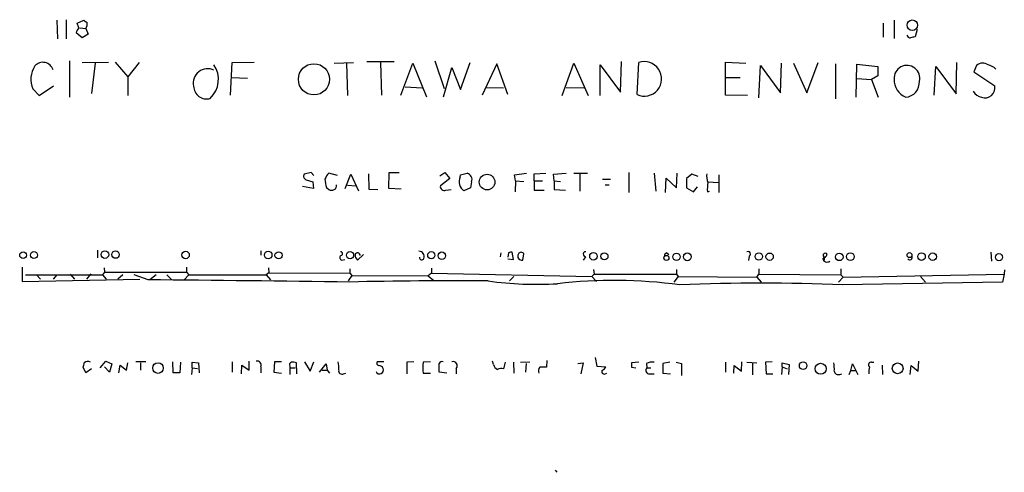
# Model space of a CAD drawing. Extents: x 1 to 971, y 1 to 887.
# Drawn here: x 415 to 567, y 4 to 74 of the extents above; entities that cross this region are included whole.
import ezdxf

# ---------------------------------------------------------------- set-up
doc = ezdxf.new("R2010")
doc.units = 0
doc.header["$MEASUREMENT"] = 0
doc.layers.add('MAIN', color=5, linetype='CONTINUOUS')

msp = doc.modelspace()

# ---------------------------------------------------------------- linework, layer by layer
at = {"layer": 'MAIN'}
for p, q in [((420.5393, 73.66), (420.624, 70.7813)), ((421.9787, 73.7447), (421.9787, 70.7813)), ((423.672, 73.2367), (424.688, 73.66)), ((423.926, 72.4747), (423.672, 73.2367)), ((547.878, 73.2367), (547.878, 71.0353)), ((549.5713, 73.66), (549.5713, 70.866)), ((424.434, 70.9507), (423.5027, 71.7127)), ((424.0953, 72.4747), (425.0267, 72.39)), ((425.3653, 71.5433), (424.434, 70.9507)), ((425.0267, 72.39), (425.3653, 71.5433)), ((553.1273, 72.2207), (552.7887, 71.12)), ((422.4867, 67.3947), (422.4867, 61.8067)), ((424.434, 67.1407), (428.498, 67.2253)), ((426.466, 67.056), (425.8733, 62.3993)), ((429.514, 67.2253), (431.4613, 64.9393)), ((433.2393, 67.1407), (431.4613, 64.9393)), ((447.294, 62.1453), (447.548, 67.1407)), ((447.548, 67.1407), (450.9347, 67.2253)), ((463.296, 67.056), (466.2593, 67.1407)), ((465.1587, 67.056), (465.328, 62.0607)), ((468.2913, 67.31), (472.5247, 67.31)), ((470.408, 67.1407), (470.5773, 62.1453)), ((473.5407, 62.1453), (475.4033, 67.056)), ((475.4033, 67.056), (477.52, 61.8913)), ((478.79, 67.3947), (480.2293, 63.1613)), ((482.7693, 62.992), (484.2087, 67.1407)), ((488.3573, 66.9713), (486.0713, 62.1453)), ((490.0507, 62.23), (488.3573, 66.9713)), ((498.4327, 62.0607), (500.2107, 67.056)), ((500.2107, 67.056), (502.412, 62.0607)), ((504.2747, 62.0607), (504.2747, 66.802)), ((504.2747, 66.802), (507.4073, 62.5687)), ((507.4073, 62.5687), (507.5767, 67.31)), ((509.9473, 62.23), (510.2013, 67.1407)), ((523.5787, 62.1453), (523.5787, 67.2253)), ((523.5787, 67.2253), (526.7113, 67.056)), ((532.0453, 62.484), (532.2147, 67.056)), ((534.0773, 67.056), (536.1093, 62.484)), ((536.1093, 62.484), (537.8873, 67.1407)), ((540.512, 66.9713), (540.512, 61.5527)), ((543.7293, 61.8067), (543.814, 66.8867)), ((543.814, 66.8867), (547.0313, 66.548)), ((559.1387, 62.3147), (559.2233, 67.1407)), ((480.1447, 61.8913), (481.4147, 66.3787)), ((481.4147, 66.3787), (482.7693, 62.992)), ((528.7433, 61.722), (528.9973, 66.7173)), ((528.9973, 66.7173), (532.0453, 62.484)), ((547.0313, 66.548), (547.0313, 65.1087)), ((555.752, 62.1453), (556.006, 66.548)), ((556.006, 66.548), (559.1387, 62.3147)), ((562.2713, 66.7173), (561.848, 65.7013)), ((561.848, 65.7013), (565.0653, 63.5847)), ((431.4613, 64.9393), (431.4613, 62.0607)), ((447.4633, 64.8547), (449.9187, 64.77)), ((523.494, 64.8547), (525.8647, 64.8547)), ((543.814, 64.6853), (546.1, 64.516)), ((547.0313, 65.1087), (546.1, 64.516)), ((546.1, 64.516), (547.116, 61.8067)), ((416.814, 63.0767), (417.83, 62.0607)), ((417.83, 62.0607), (420.0313, 63.5847)), ((474.218, 63.4153), (476.8427, 63.246)), ((486.7487, 63.3307), (489.3733, 63.246)), ((499.0253, 63.3307), (501.8193, 63.246)), ((526.9653, 62.0607), (523.5787, 62.1453)), ((459.74, 50.2073), (458.6393, 49.9533)), ((460.1633, 49.784), (459.74, 50.2073)), ((463.804, 49.784), (462.4493, 50.1227)), ((471.678, 47.752), (471.7627, 50.2073)), ((471.7627, 50.2073), (473.2867, 50.2073)), ((479.552, 49.6993), (480.314, 50.2073)), ((480.314, 50.2073), (481.076, 49.276)), ((482.7693, 49.8687), (483.7853, 50.1227)), ((491.0667, 49.8687), (492.9293, 50.1227)), ((494.1147, 50.038), (495.8927, 50.1227)), ((497.078, 49.9533), (499.0253, 50.1227)), ((500.2107, 50.1227), (502.3273, 50.1227)), ((508.6773, 50.2073), (508.6773, 47.1593)), ((512.572, 50.1227), (512.826, 47.3287)), ((516.0433, 47.8367), (516.128, 50.1227)), ((458.978, 49.1067), (459.994, 48.768)), ((459.994, 48.768), (460.0787, 47.752)), ((464.9893, 47.752), (465.836, 49.9533)), ((465.836, 49.9533), (467.0213, 47.4133)), ((468.5453, 50.038), (468.63, 47.6673)), ((481.076, 49.276), (479.6367, 48.1753)), ((482.6847, 49.53), (482.7693, 49.8687)), ((484.4627, 48.768), (484.2933, 47.8367)), ((491.236, 48.9373), (491.0667, 49.8687)), ((491.236, 48.9373), (491.1513, 47.244)), ((491.236, 48.9373), (492.506, 48.8527)), ((494.1147, 48.9373), (494.1147, 50.038)), ((494.1147, 48.9373), (494.1147, 47.498)), ((494.1147, 48.9373), (495.3847, 48.9373)), ((497.1627, 48.9373), (497.078, 49.9533)), ((497.1627, 48.9373), (498.1787, 48.8527)), ((497.1627, 48.9373), (497.1627, 47.5827)), ((501.142, 49.9533), (501.142, 47.3287)), ((504.6133, 49.1913), (505.8833, 49.1913)), ((514.35, 47.1593), (514.4347, 49.3607)), ((514.4347, 49.3607), (516.0433, 47.8367)), ((518.414, 49.9533), (517.5673, 49.276)), ((517.5673, 49.276), (517.5673, 47.8367)), ((519.3453, 49.6147), (518.414, 49.9533)), ((520.8693, 48.768), (522.478, 48.6833)), ((522.5627, 49.8687), (522.5627, 47.1593)), ((460.0787, 47.752), (458.3853, 48.0907)), ((462.1107, 47.9213), (462.4493, 47.5827)), ((465.328, 48.26), (466.598, 48.1753)), ((468.63, 47.6673), (469.9847, 47.5827)), ((473.6253, 47.6673), (471.678, 47.752)), ((480.4833, 47.498), (481.33, 47.5827)), ((484.2933, 47.8367), (483.2773, 47.4133)), ((494.1147, 47.498), (495.6387, 47.498)), ((497.1627, 47.5827), (498.9407, 47.498)), ((505.0367, 48.3447), (505.6293, 48.3447)), ((517.5673, 47.8367), (518.668, 47.244)), ((518.668, 47.244), (519.2607, 48.006)), ((520.7847, 47.244), (521.1233, 47.3287)), ((426.8047, 38.2693), (426.8047, 37.084)), ((451.9507, 38.1847), (451.9507, 37.5073)), ((464.4813, 36.7453), (464.9047, 36.83)), ((467.7833, 37.592), (466.852, 36.7453)), ((488.95, 37.846), (488.8653, 37.2533)), ((490.1353, 37.846), (490.0507, 37.1687)), ((490.0507, 36.9147), (490.8973, 36.83)), ((490.8973, 36.83), (490.728, 37.9307)), ((492.3367, 36.7453), (492.506, 37.6767)), ((501.9887, 37.2533), (501.65, 36.7453)), ((514.5193, 37.846), (514.858, 37.592)), ((527.2193, 37.338), (527.1347, 36.6607)), ((564.4727, 37.9307), (564.5573, 36.576)), ((415.2053, 35.6447), (415.2053, 33.4433)), ((427.8207, 35.56), (427.9053, 34.8827)), ((440.5207, 35.6447), (440.5207, 34.8827)), ((453.136, 35.56), (453.2207, 34.798)), ((465.6667, 35.3907), (465.6667, 34.7133)), ((478.282, 35.4753), (478.282, 34.7133)), ((503.2587, 35.306), (503.3433, 34.544)), ((516.0433, 35.306), (516.0433, 34.544)), ((528.7433, 35.3907), (528.7433, 34.544)), ((541.3587, 35.3907), (541.3587, 34.4593)), ((566.5893, 35.2213), (566.5047, 34.544)), ((415.2053, 33.4433), (433.324, 33.782)), ((415.7133, 34.4593), (427.5667, 34.4593)), ((417.4067, 34.4593), (417.9993, 33.782)), ((420.5393, 34.4593), (419.9467, 33.782)), ((422.5713, 34.544), (423.2487, 33.782)), ((425.7887, 34.6287), (425.1113, 33.782)), ((427.9053, 34.8827), (427.5667, 34.4593)), ((427.5667, 34.4593), (428.1593, 33.782)), ((427.9053, 34.8827), (440.5207, 34.8827)), ((430.6993, 34.4593), (429.9373, 33.782)), ((434.594, 33.6973), (432.4773, 34.4593)), ((435.864, 34.4593), (434.848, 33.6973)), ((437.4727, 34.4593), (438.2347, 33.6973)), ((440.8593, 34.4593), (440.182, 33.6973)), ((440.5207, 34.8827), (440.8593, 34.4593)), ((440.8593, 34.4593), (452.7973, 34.4593)), ((453.2207, 34.798), (452.7973, 34.4593)), ((452.7973, 34.4593), (453.4747, 33.6973)), ((453.2207, 34.798), (465.6667, 34.7133)), ((466.0053, 34.3747), (465.4127, 33.528)), ((465.6667, 34.7133), (466.0053, 34.3747)), ((466.0053, 34.3747), (477.774, 34.29)), ((478.282, 34.7133), (477.774, 34.29)), ((477.774, 34.29), (478.6207, 33.6127)), ((478.282, 34.7133), (503.0047, 34.2053)), ((490.982, 34.2053), (490.3047, 33.528)), ((503.3433, 34.544), (503.0047, 34.2053)), ((503.0047, 34.2053), (503.682, 33.4433)), ((503.3433, 34.544), (516.0433, 34.544)), ((516.2973, 34.2053), (515.62, 33.3587)), ((516.0433, 34.544), (516.2973, 34.2053)), ((516.2973, 34.2053), (528.4047, 34.1207)), ((528.4047, 34.1207), (528.7433, 34.544)), ((528.4047, 34.1207), (529.082, 33.3587)), ((528.7433, 34.544), (541.3587, 34.4593)), ((541.6973, 34.1207), (541.02, 33.3587)), ((541.3587, 34.4593), (541.6973, 34.1207)), ((541.6973, 34.1207), (566.5047, 34.544)), ((553.6353, 34.2053), (554.3973, 33.3587)), ((566.5047, 34.544), (566.2507, 33.3587)), ((566.2507, 33.3587), (541.6127, 32.9353)), ((496.062, 21.2513), (495.9773, 20.2353)), ((503.5127, 21.7593), (503.7667, 20.4047)), ((425.0267, 19.3887), (424.6033, 20.2353)), ((425.8733, 19.9813), (425.0267, 19.3887)), ((427.228, 20.1507), (428.0747, 21.1667)), ((428.6673, 19.4733), (427.9053, 20.32)), ((428.0747, 21.1667), (429.006, 20.7433)), ((429.006, 20.7433), (428.6673, 19.4733)), ((430.1067, 19.3887), (430.276, 20.574)), ((430.276, 20.574), (431.292, 19.812)), ((431.292, 19.812), (431.4613, 20.9127)), ((434.2553, 21.082), (432.7313, 21.082)), ((433.4087, 20.9127), (433.4087, 19.812)), ((438.4887, 19.3887), (438.404, 21.082)), ((439.5893, 20.9973), (439.5047, 19.3887)), ((441.3673, 20.1507), (441.2827, 19.1347)), ((441.3673, 20.1507), (441.3673, 20.9973)), ((441.3673, 20.9973), (442.3833, 20.9127)), ((441.3673, 20.1507), (442.214, 20.066)), ((442.3833, 20.9127), (442.468, 19.3887)), ((447.548, 21.082), (447.548, 19.4733)), ((448.9873, 19.2193), (449.072, 20.574)), ((449.072, 20.574), (450.1727, 19.812)), ((450.1727, 19.812), (450.1727, 21.1667)), ((451.9507, 20.32), (451.9507, 19.3887)), ((454.0673, 21.082), (453.9827, 19.4733)), ((455.168, 21.082), (454.0673, 21.082)), ((456.438, 20.4047), (456.438, 20.1507)), ((456.438, 20.1507), (456.438, 19.1347)), ((456.438, 20.1507), (457.2847, 20.1507)), ((457.5387, 19.2193), (457.454, 20.9127)), ((458.724, 21.082), (459.5707, 19.6427)), ((459.5707, 19.6427), (460.1633, 21.082)), ((461.01, 19.4733), (462.026, 20.7433)), ((461.4333, 19.812), (462.1953, 19.812)), ((462.026, 20.7433), (462.1953, 19.812)), ((462.1953, 19.812), (462.534, 19.304)), ((470.916, 21.082), (469.9, 21.082)), ((475.5727, 21.082), (474.472, 20.9973)), ((474.472, 20.9973), (474.472, 19.2193)), ((478.1127, 21.082), (477.012, 20.9973)), ((482.092, 20.066), (482.092, 19.2193)), ((487.8493, 20.6587), (487.68, 21.1667)), ((489.6273, 20.9973), (489.3733, 19.9813)), ((490.8973, 20.9973), (490.982, 19.304)), ((491.998, 20.9973), (493.4373, 21.082)), ((492.8447, 20.828), (492.76, 19.4733)), ((500.8033, 20.828), (501.65, 20.9127)), ((501.65, 20.9127), (501.3113, 19.2193)), ((503.7667, 20.4047), (505.1213, 20.32)), ((510.2013, 20.9973), (509.1007, 20.9127)), ((509.1007, 20.2353), (509.778, 20.1507)), ((511.3867, 20.828), (511.4713, 20.1507)), ((511.4713, 20.1507), (512.064, 20.1507)), ((515.0273, 20.9973), (513.9267, 20.828)), ((513.9267, 20.828), (513.9267, 19.304)), ((515.9587, 20.9973), (516.8053, 20.828)), ((516.8053, 20.828), (516.8053, 18.9653)), ((523.5787, 20.9973), (523.5787, 19.4733)), ((524.8487, 19.304), (524.9333, 20.4893)), ((524.9333, 20.4893), (526.034, 19.6427)), ((526.034, 19.6427), (526.1187, 21.082)), ((526.8807, 20.9973), (528.4047, 20.9127)), ((527.7273, 20.828), (527.7273, 19.05)), ((530.7753, 21.082), (529.7593, 20.9973)), ((529.7593, 20.9973), (529.844, 19.2193)), ((532.2993, 20.32), (532.2147, 19.1347)), ((532.2993, 20.32), (532.2993, 20.9127)), ((532.2993, 20.9127), (533.4, 20.6587)), ((532.2993, 20.32), (533.0613, 19.9813)), ((533.4, 20.6587), (533.3153, 19.1347)), ((542.6287, 19.1347), (542.8827, 19.7273)), ((542.8827, 19.7273), (543.1367, 20.7433)), ((542.8827, 19.7273), (543.6447, 19.7273)), ((543.1367, 20.7433), (543.9833, 19.1347)), ((546.1, 20.9973), (546.4387, 20.9973)), ((547.7087, 20.574), (547.7933, 19.1347)), ((552.0267, 19.1347), (552.196, 20.4893)), ((552.196, 20.4893), (553.2967, 19.6427)), ((553.2967, 19.6427), (553.3813, 21.1667)), ((439.5047, 19.3887), (438.4887, 19.3887)), ((453.9827, 19.4733), (455.168, 19.304)), ((464.7353, 19.2193), (465.074, 19.304)), ((477.012, 19.304), (478.1127, 19.304)), ((480.6527, 19.304), (479.4673, 19.4733)), ((505.0367, 19.2193), (505.2907, 19.304)), ((511.8947, 19.2193), (512.572, 19.2193)), ((513.9267, 19.304), (515.112, 19.2193)), ((529.844, 19.2193), (530.86, 19.2193)), ((541.1893, 19.1347), (541.528, 19.2193)), ((497.332, 4.4027), (497.586, 4.064))]:
    msp.add_line(p, q, dxfattribs=at)
for centre, radius in [((552.3722, 72.8939), 0.8191), ((460.1608, 64.5663), 2.3993), ((486.8414, 48.7458), 1.2077), ((415.3379, 37.4896), 0.5244), ((417.0079, 37.5095), 0.5344), ((427.9415, 37.5853), 0.5924), ((429.592, 37.5814), 0.57), ((440.376, 37.5197), 0.5748), ((453.1058, 37.5179), 0.5843), ((454.7021, 37.4738), 0.5497), ((465.7212, 37.4912), 0.5533), ((478.2443, 37.485), 0.5527), ((479.8659, 37.4048), 0.5801), ((503.228, 37.3204), 0.575), ((504.9143, 37.3157), 0.5527), ((514.4728, 37.0641), 0.3878), ((516.0357, 37.2279), 0.5707), ((517.7012, 37.2427), 0.6036), ((528.7253, 37.2863), 0.5738), ((530.3827, 37.2551), 0.5698), ((541.1149, 37.2307), 0.5792), ((542.8181, 37.2621), 0.594), ((551.942, 37.5074), 0.3786), ((553.7903, 37.2711), 0.5811), ((555.5112, 37.2607), 0.5753), ((565.7278, 37.1744), 0.5504), ((436.1296, 20.1162), 0.8194), ((535.5484, 20.4812), 0.5846), ((538.2451, 19.9986), 0.851), ((550.1091, 20.0667), 0.8277)]:
    msp.add_circle(centre, radius, dxfattribs=at)
for centre, radius, start, end in [((509.6246, 200.5021), 152.6537, 236.192759, 236.421922), ((423.7142, 73.1096), 1.4968, 331.26551, 8.130644), ((425.1281, 71.3083), 1.675, 135.863544, 166.028469), ((552.0753, 71.5268), 0.5772, 195.350887, 273.575715), ((594.7735, -98.3086), 174.5531, 103.917671, 104.146862), ((418.3814, 65.5429), 1.6423, 17.618542, 138.428459), ((441.4344, 64.5666), 4.0021, 312.950617, 33.956103), ((511.0697, 64.6339), 2.653, 244.971756, 109.106993), ((563.2148, 65.6153), 1.4507, 54.884708, 130.569166), ((563.6716, 64.765), 2.0717, 41.019159, 79.49553), ((420.4648, 64.5231), 3.9269, 147.50542, 201.612834), ((443.7448, 64.0167), 2.1855, 62.499332, 193.675713), ((551.5451, 64.7349), 1.9783, 346.169575, 183.889593), ((552.4266, 64.455), 2.859, 177.07885, 247.864036), ((551.1429, 64.1247), 2.3272, 275.088327, 3.382364), ((443.6021, 63.5379), 1.9812, 181.096146, 286.395089), ((563.4625, 63.7236), 1.9644, 210.115348, 257.379446), ((563.562, 63.2526), 1.5395, 249.914828, 12.457359), ((464.3272, 48.2737), 2.6354, 135.444287, 159.623856), ((483.4707, 49.1187), 1.0521, 340.530061, 72.601794), ((459.1261, 49.657), 0.5699, 148.672427, 254.937113), ((466.0737, 49.3743), 4.221, 182.484836, 200.135029), ((484.137, 48.7953), 1.6276, 153.165735, 238.115518), ((523.1558, 49.657), 2.4852, 171.18127, 203.066602), ((526.5846, 47.6252), 5.8124, 169.511323, 183.760372), ((462.8727, 48.5984), 1.1004, 247.370923, 292.624271), ((462.9318, 48.2009), 0.7175, 300.503603, 11.562087), ((480.2535, 48.0786), 0.6243, 171.089873, 291.593533), ((464.2697, 37.719), 0.2993, 278.124688, 98.143638), ((476.3488, 37.2956), 0.8045, 338.38772, 91.004212), ((490.5588, 36.9985), 0.9474, 79.712462, 116.551528), ((502.031, 37.6343), 0.3833, 83.66476, 263.66476), ((527.0501, 37.6767), 0.3786, 296.544748, 116.578587), ((464.4879, 37.1068), 0.3616, 119.110013, 268.954052), ((467.4991, 37.4953), 0.9906, 174.397613, 229.212375), ((466.8822, 37.453), 0.3942, 355.592378, 159.353798), ((476.7701, 37.1325), 0.3527, 174.108347, 337.812482), ((492.1727, 37.338), 0.6151, 146.586385, 285.466758), ((492.0826, 37.4509), 0.4798, 28.071082, 151.923298), ((514.6293, 37.4058), 0.4537, 104.030118, 188.59446), ((538.2609, 38.0298), 1.0743, 286.425957, 335.951955), ((539.246, 37.1283), 0.6934, 190.721681, 307.205363), ((538.9437, 37.4891), 0.3155, 19.032117, 228.35289), ((538.3529, 36.957), 0.4827, 307.88123, 37.864574), ((551.9844, 37.1264), 0.3641, 215.535849, 35.53219), ((365.4803, -7734.6487), 7768.6534, 89.26107954, 89.4902623), ((481.8173, -657.5034), 691.0509, 89.5700688, 91.3391858), ((494.4278, 86.0164), 53.011, 261.948265, 273.507208), ((506.4169, -44.3367), 77.9337, 82.528173, 96.443657), ((529.082, -276.0291), 309.2184, 87.677522, 92.322478), ((255.338, 62.924), 174.5654, 345.845185, 346.074368), ((425.2873, 20.4157), 0.7154, 54.37947, 135.996742), ((451.4316, 20.599), 0.5894, 331.743362, 105.580834), ((456.7625, 20.6164), 0.3874, 100.48609, 213.119959), ((456.9038, 19.4309), 1.5806, 69.629778, 97.700518), ((459.4832, 20.1507), 4.5029, 355.686199, 11.936301), ((464.5025, 19.7062), 0.5397, 168.694232, 295.553719), ((470.281, 19.812), 0.6061, 204.776461, 24.776461), ((470.2246, 20.8703), 0.3875, 146.88812, 259.502061), ((470.1401, 19.7136), 0.7758, 27.014213, 88.97341), ((480.8235, 20.1506), 3.9044, 167.47549, 192.523078), ((479.8907, 20.6584), 0.4561, 68.214917, 158.170598), ((140.8173, 20.1507), 338.6507, 359.885392, 0.114591), ((481.6264, 20.4893), 0.6294, 317.724474, 109.655661), ((488.9074, 20.8702), 1.079, 191.303684, 244.448991), ((488.9773, 19.1721), 0.9009, 63.924158, 126.455225), ((495.8076, 19.6004), 1.058, 143.122521, 196.269736), ((495.4693, -233.7645), 254.0003, 89.885409, 90.114591), ((504.8843, 19.558), 0.3714, 136.854644, 294.225635), ((504.5288, 20.4045), 0.5985, 278.116564, 351.883436), ((678.4506, 20.574), 169.3502, 179.885409, 180.114592), ((511.8473, 19.7597), 0.5425, 133.879626, 275.012745), ((512.2755, 18.8395), 2.1781, 82.17607, 114.083214), ((535.8575, 19.9814), 4.498, 355.681504, 11.949474), ((546.0047, 20.6216), 0.3876, 75.766569, 231.095458), ((549.0244, 19.5156), 3.3608, 166.151891, 185.057985), ((540.9723, 19.7326), 0.636, 188.12628, 289.947705)]:
    msp.add_arc(centre, radius, start, end, dxfattribs=at)

doc.saveas('drawing.dxf')
